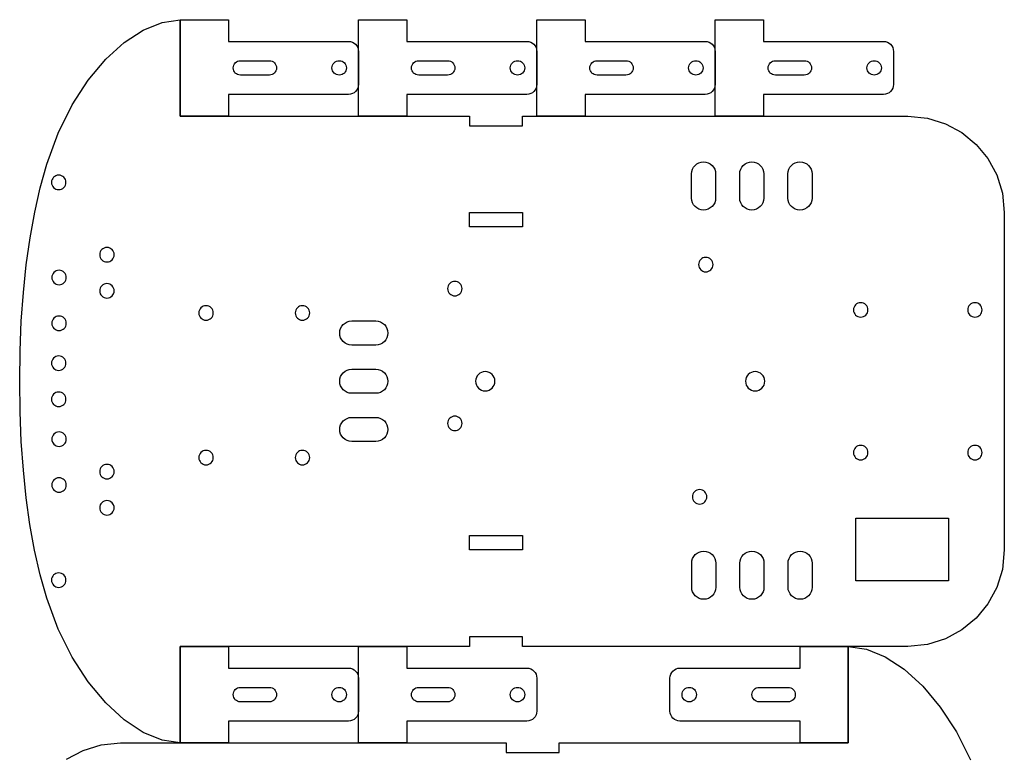
# Model space of a CAD drawing. Extents: x -103 to 103, y -136 to 144.
# Drawn here: x -103 to 102, y -9 to 144 of the extents above; entities that cross this region are included whole.
import ezdxf

# ---------------------------------------------------------------- set-up
doc = ezdxf.new("R2010")
doc.units = 0
doc.layers.add('LAYER_1', color=7, linetype='CONTINUOUS')

msp = doc.modelspace()

# ---------------------------------------------------------------- linework, layer by layer
at = {"layer": 'LAYER_1', "color": 250}
for points in [[(1.7057, 124.0636), (81.7057, 124.0636), (85.7364, 123.6573), (89.4906, 122.4919), (92.8879, 120.6479), (95.8478, 118.2057), (98.29, 115.2458), (100.134, 111.8485), (101.2994, 108.0943), (101.7057, 104.0636), (101.7057, 34.0636), (101.2994, 30.0329), (100.134, 26.2787), (98.29, 22.8814), (95.8478, 19.9215), (92.8879, 17.4793), (89.4906, 15.6353), (85.7364, 14.4699), (81.7057, 14.0636), (1.7057, 14.0636), (1.7057, 16.0636), (-9.2943, 16.0636), (-9.2943, 14.0636), (-69.2943, 14.0636), (-69.2943, -5.9363), (-73.0536, -5.3835), (-76.957, -3.7731), (-80.8901, -1.1772), (-84.7384, 2.3323), (-88.3873, 6.6831), (-91.7226, 11.8033), (-94.6298, 17.6209), (-96.9943, 24.0637), (-98.3405, 28.9174), (-99.4938, 34.0121), (-100.4584, 39.3375), (-101.2383, 44.8832), (-101.8377, 50.639), (-102.2608, 56.5946), (-102.5116, 62.7396), (-102.5943, 69.0637), (-102.5099, 75.36), (-102.2549, 81.495), (-101.8268, 87.4534), (-101.2227, 93.2201), (-100.4401, 98.7797), (-99.4762, 104.117), (-98.3285, 109.2167), (-96.9943, 114.0637), (-94.6325, 120.5436), (-91.73, 126.3785), (-88.3998, 131.501), (-84.7551, 135.8436), (-80.9091, 139.3386), (-76.9749, 141.9186), (-73.0656, 143.5162), (-69.2944, 144.0637), (-69.2943, 124.0636), (-9.2943, 124.0636), (-9.2943, 122.0636), (1.7057, 122.0636), (1.7057, 124.0636)], [(-59.2943, 128.5637), (-59.2943, 124.0636), (-69.2943, 124.0636), (-69.2943, 144.0636), (-59.2943, 144.0636), (-59.2943, 139.5637), (-34.3693, 139.5637), (-33.9525, 139.5214), (-33.5636, 139.4), (-33.2112, 139.2081), (-32.9038, 138.9542), (-32.6499, 138.6468), (-32.458, 138.2944), (-32.3366, 137.9055), (-32.2943, 137.4887), (-32.2943, 130.6387), (-32.3366, 130.2219), (-32.458, 129.833), (-32.6499, 129.4806), (-32.9038, 129.1732), (-33.2112, 128.9193), (-33.5636, 128.7274), (-33.9525, 128.606), (-34.3693, 128.5637), (-59.2943, 128.5637)], [(-22.2943, 128.5638), (-22.2943, 124.0637), (-32.2943, 124.0637), (-32.2943, 144.0637), (-22.2943, 144.0637), (-22.2943, 139.5638), (2.6307, 139.5638), (3.0475, 139.5215), (3.4364, 139.4001), (3.7888, 139.2082), (4.0962, 138.9543), (4.3501, 138.6469), (4.542, 138.2945), (4.6634, 137.9056), (4.7057, 137.4888), (4.7057, 130.6388), (4.6634, 130.222), (4.542, 129.8331), (4.3501, 129.4807), (4.0962, 129.1733), (3.7888, 128.9194), (3.4364, 128.7275), (3.0475, 128.6061), (2.6307, 128.5638), (-22.2943, 128.5638)], [(14.7057, 128.5639), (14.7057, 124.0638), (4.7057, 124.0638), (4.7057, 144.0638), (14.7057, 144.0638), (14.7057, 139.5639), (39.6307, 139.5639), (40.0475, 139.5216), (40.4364, 139.4002), (40.7888, 139.2083), (41.0962, 138.9544), (41.3501, 138.647), (41.542, 138.2946), (41.6634, 137.9057), (41.7057, 137.4889), (41.7057, 130.6389), (41.6634, 130.2221), (41.542, 129.8332), (41.3501, 129.4808), (41.0962, 129.1734), (40.7888, 128.9195), (40.4364, 128.7276), (40.0475, 128.6062), (39.6307, 128.5639), (14.7057, 128.5639)], [(51.7057, 128.564), (51.7057, 124.0639), (41.7057, 124.0639), (41.7057, 144.0639), (51.7057, 144.0639), (51.7057, 139.564), (76.6307, 139.564), (77.0475, 139.5217), (77.4364, 139.4003), (77.7888, 139.2084), (78.0962, 138.9545), (78.3501, 138.6471), (78.542, 138.2947), (78.6634, 137.9058), (78.7057, 137.489), (78.7057, 130.639), (78.6634, 130.2222), (78.542, 129.8333), (78.3501, 129.4809), (78.0962, 129.1735), (77.7888, 128.9196), (77.4364, 128.7277), (77.0475, 128.6063), (76.6307, 128.564), (51.7057, 128.564)], [(-58.2943, 134.0637), (-58.2943, 134.0637), (-58.2637, 134.365), (-58.176, 134.6461), (-58.0372, 134.9009), (-57.8537, 135.1231), (-57.6315, 135.3066), (-57.3768, 135.4453), (-57.0956, 135.5331), (-56.7943, 135.5637), (-50.7944, 135.5637), (-50.493, 135.5331), (-50.2119, 135.4453), (-49.9572, 135.3066), (-49.7349, 135.1231), (-49.5514, 134.9009), (-49.4127, 134.6461), (-49.3249, 134.365), (-49.2943, 134.0637), (-49.2943, 134.0637), (-49.3249, 133.7624), (-49.4127, 133.4813), (-49.5514, 133.2265), (-49.7349, 133.0043), (-49.9572, 132.8208), (-50.2119, 132.6821), (-50.493, 132.5943), (-50.7944, 132.5637), (-56.7943, 132.5637), (-57.0956, 132.5943), (-57.3768, 132.6821), (-57.6315, 132.8208), (-57.8537, 133.0043), (-58.0372, 133.2265), (-58.176, 133.4813), (-58.2637, 133.7624), (-58.2943, 134.0637)], [(-37.7943, 134.0637), (-37.7638, 134.366), (-37.6764, 134.6476), (-37.5381, 134.9024), (-37.355, 135.1244), (-37.133, 135.3075), (-36.8782, 135.4458), (-36.5966, 135.5332), (-36.2943, 135.5637), (-35.992, 135.5332), (-35.7104, 135.4458), (-35.4556, 135.3075), (-35.2336, 135.1244), (-35.0505, 134.9024), (-34.9122, 134.6476), (-34.8248, 134.366), (-34.7943, 134.0637), (-34.8248, 133.7614), (-34.9122, 133.4798), (-35.0505, 133.225), (-35.2336, 133.0031), (-35.4556, 132.8199), (-35.7104, 132.6816), (-35.992, 132.5942), (-36.2943, 132.5637), (-36.5966, 132.5942), (-36.8782, 132.6816), (-37.133, 132.8199), (-37.355, 133.0031), (-37.5381, 133.225), (-37.6764, 133.4798), (-37.7638, 133.7614), (-37.7943, 134.0637)], [(-21.2943, 134.0638), (-21.2943, 134.0638), (-21.2637, 134.3651), (-21.176, 134.6462), (-21.0372, 134.901), (-20.8537, 135.1232), (-20.6315, 135.3067), (-20.3768, 135.4454), (-20.0956, 135.5332), (-19.7943, 135.5638), (-13.7944, 135.5638), (-13.493, 135.5332), (-13.2119, 135.4454), (-12.9572, 135.3067), (-12.7349, 135.1232), (-12.5514, 134.901), (-12.4127, 134.6462), (-12.3249, 134.3651), (-12.2943, 134.0638), (-12.2943, 134.0638), (-12.3249, 133.7625), (-12.4127, 133.4814), (-12.5514, 133.2266), (-12.7349, 133.0044), (-12.9572, 132.8209), (-13.2119, 132.6822), (-13.493, 132.5944), (-13.7944, 132.5638), (-19.7943, 132.5638), (-20.0956, 132.5944), (-20.3768, 132.6822), (-20.6315, 132.8209), (-20.8537, 133.0044), (-21.0372, 133.2266), (-21.176, 133.4814), (-21.2637, 133.7625), (-21.2943, 134.0638)], [(-0.7943, 134.0638), (-0.7638, 134.3661), (-0.6764, 134.6477), (-0.5381, 134.9025), (-0.355, 135.1245), (-0.133, 135.3076), (0.1218, 135.4459), (0.4034, 135.5333), (0.7057, 135.5638), (1.008, 135.5333), (1.2896, 135.4459), (1.5444, 135.3076), (1.7664, 135.1245), (1.9495, 134.9025), (2.0878, 134.6477), (2.1752, 134.3661), (2.2057, 134.0638), (2.1752, 133.7615), (2.0878, 133.4799), (1.9495, 133.2251), (1.7664, 133.0032), (1.5444, 132.82), (1.2896, 132.6817), (1.008, 132.5943), (0.7057, 132.5638), (0.4034, 132.5943), (0.1218, 132.6817), (-0.133, 132.82), (-0.355, 133.0032), (-0.5381, 133.2251), (-0.6764, 133.4799), (-0.7638, 133.7615), (-0.7943, 134.0638)], [(15.7057, 134.0639), (15.7057, 134.0639), (15.7363, 134.3652), (15.824, 134.6463), (15.9628, 134.9011), (16.1463, 135.1233), (16.3685, 135.3068), (16.6232, 135.4455), (16.9044, 135.5333), (17.2057, 135.5639), (23.2056, 135.5639), (23.507, 135.5333), (23.7881, 135.4455), (24.0428, 135.3068), (24.2651, 135.1233), (24.4486, 134.9011), (24.5873, 134.6463), (24.6751, 134.3652), (24.7057, 134.0639), (24.7057, 134.0639), (24.6751, 133.7626), (24.5873, 133.4815), (24.4486, 133.2267), (24.2651, 133.0045), (24.0428, 132.821), (23.7881, 132.6823), (23.507, 132.5945), (23.2056, 132.5639), (17.2057, 132.5639), (16.9044, 132.5945), (16.6232, 132.6823), (16.3685, 132.821), (16.1463, 133.0045), (15.9628, 133.2267), (15.824, 133.4815), (15.7363, 133.7626), (15.7057, 134.0639)], [(36.2057, 134.0639), (36.2362, 134.3662), (36.3236, 134.6478), (36.4619, 134.9026), (36.645, 135.1246), (36.867, 135.3077), (37.1218, 135.446), (37.4034, 135.5334), (37.7057, 135.5639), (38.008, 135.5334), (38.2896, 135.446), (38.5444, 135.3077), (38.7664, 135.1246), (38.9495, 134.9026), (39.0878, 134.6478), (39.1752, 134.3662), (39.2057, 134.0639), (39.1752, 133.7616), (39.0878, 133.48), (38.9495, 133.2252), (38.7664, 133.0033), (38.5444, 132.8201), (38.2896, 132.6818), (38.008, 132.5944), (37.7057, 132.5639), (37.4034, 132.5944), (37.1218, 132.6818), (36.867, 132.8201), (36.645, 133.0033), (36.4619, 133.2252), (36.3236, 133.48), (36.2362, 133.7616), (36.2057, 134.0639)], [(52.7057, 134.064), (52.7057, 134.064), (52.7363, 134.3653), (52.824, 134.6464), (52.9628, 134.9012), (53.1463, 135.1234), (53.3685, 135.3069), (53.6232, 135.4456), (53.9044, 135.5334), (54.2057, 135.564), (60.2056, 135.564), (60.507, 135.5334), (60.7881, 135.4456), (61.0428, 135.3069), (61.2651, 135.1234), (61.4486, 134.9012), (61.5873, 134.6464), (61.6751, 134.3653), (61.7057, 134.064), (61.7057, 134.064), (61.6751, 133.7627), (61.5873, 133.4816), (61.4486, 133.2268), (61.2651, 133.0046), (61.0428, 132.8211), (60.7881, 132.6824), (60.507, 132.5946), (60.2056, 132.564), (54.2057, 132.564), (53.9044, 132.5946), (53.6232, 132.6824), (53.3685, 132.8211), (53.1463, 133.0046), (52.9628, 133.2268), (52.824, 133.4816), (52.7363, 133.7627), (52.7057, 134.064)], [(73.2057, 134.064), (73.2362, 134.3663), (73.3236, 134.6479), (73.4619, 134.9027), (73.645, 135.1247), (73.867, 135.3078), (74.1218, 135.4461), (74.4034, 135.5335), (74.7057, 135.564), (75.008, 135.5335), (75.2896, 135.4461), (75.5444, 135.3078), (75.7664, 135.1247), (75.9495, 134.9027), (76.0878, 134.6479), (76.1752, 134.3663), (76.2057, 134.064), (76.1752, 133.7617), (76.0878, 133.4801), (75.9495, 133.2253), (75.7664, 133.0034), (75.5444, 132.8202), (75.2896, 132.6819), (75.008, 132.5945), (74.7057, 132.564), (74.4034, 132.5945), (74.1218, 132.6819), (73.867, 132.8202), (73.645, 133.0034), (73.4619, 133.2253), (73.3236, 133.4801), (73.2362, 133.7617), (73.2057, 134.064)], [(36.8062, 107.0767), (36.8062, 112.0769), (36.8572, 112.5791), (37.0035, 113.0476), (37.2346, 113.4721), (37.5405, 113.8425), (37.9109, 114.1484), (38.3354, 114.3796), (38.8039, 114.5258), (39.3061, 114.5768), (39.3063, 114.5768), (39.8085, 114.5258), (40.277, 114.3796), (40.7015, 114.1484), (41.0719, 113.8425), (41.3778, 113.4721), (41.609, 113.0476), (41.7552, 112.5791), (41.8062, 112.0769), (41.8062, 107.0767), (41.7552, 106.5745), (41.609, 106.106), (41.3778, 105.6815), (41.0719, 105.3111), (40.7015, 105.0052), (40.277, 104.7741), (39.8085, 104.6278), (39.3063, 104.5768), (39.3061, 104.5768), (38.8039, 104.6278), (38.3354, 104.7741), (37.9109, 105.0052), (37.5405, 105.3111), (37.2346, 105.6815), (37.0035, 106.106), (36.8572, 106.5745), (36.8062, 107.0767)], [(46.8062, 107.0767), (46.8062, 112.0769), (46.8572, 112.5791), (47.0035, 113.0476), (47.2346, 113.4721), (47.5405, 113.8425), (47.9109, 114.1484), (48.3354, 114.3796), (48.8039, 114.5258), (49.3061, 114.5768), (49.3063, 114.5768), (49.8085, 114.5258), (50.277, 114.3796), (50.7015, 114.1484), (51.0719, 113.8425), (51.3778, 113.4721), (51.609, 113.0476), (51.7552, 112.5791), (51.8062, 112.0769), (51.8062, 107.0767), (51.7552, 106.5745), (51.609, 106.106), (51.3778, 105.6815), (51.0719, 105.3111), (50.7015, 105.0052), (50.277, 104.7741), (49.8085, 104.6278), (49.3063, 104.5768), (49.3061, 104.5768), (48.8039, 104.6278), (48.3354, 104.7741), (47.9109, 105.0052), (47.5405, 105.3111), (47.2346, 105.6815), (47.0035, 106.106), (46.8572, 106.5745), (46.8062, 107.0767)], [(56.8062, 107.0767), (56.8062, 112.0769), (56.8572, 112.5791), (57.0035, 113.0476), (57.2346, 113.4721), (57.5405, 113.8425), (57.9109, 114.1484), (58.3354, 114.3796), (58.8039, 114.5258), (59.3061, 114.5768), (59.3063, 114.5768), (59.8085, 114.5258), (60.277, 114.3796), (60.7015, 114.1484), (61.0719, 113.8425), (61.3778, 113.4721), (61.609, 113.0476), (61.7552, 112.5791), (61.8062, 112.0769), (61.8062, 107.0767), (61.7552, 106.5745), (61.609, 106.106), (61.3778, 105.6815), (61.0719, 105.3111), (60.7015, 105.0052), (60.277, 104.7741), (59.8085, 104.6278), (59.3063, 104.5768), (59.3061, 104.5768), (58.8039, 104.6278), (58.3354, 104.7741), (57.9109, 105.0052), (57.5405, 105.3111), (57.2346, 105.6815), (57.0035, 106.106), (56.8572, 106.5745), (56.8062, 107.0767)], [(-95.9943, 110.3137), (-95.9638, 110.0114), (-95.8764, 109.7298), (-95.7381, 109.475), (-95.555, 109.2531), (-95.333, 109.0699), (-95.0782, 108.9316), (-94.7966, 108.8442), (-94.4943, 108.8137), (-94.192, 108.8442), (-93.9104, 108.9316), (-93.6556, 109.0699), (-93.4337, 109.2531), (-93.2505, 109.475), (-93.1122, 109.7298), (-93.0248, 110.0114), (-92.9943, 110.3137), (-93.0248, 110.616), (-93.1122, 110.8976), (-93.2505, 111.1524), (-93.4337, 111.3744), (-93.6556, 111.5575), (-93.9104, 111.6958), (-94.192, 111.7832), (-94.4943, 111.8137), (-94.7966, 111.7832), (-95.0782, 111.6958), (-95.333, 111.5575), (-95.555, 111.3744), (-95.7381, 111.1524), (-95.8764, 110.8976), (-95.9638, 110.616), (-95.9943, 110.3137)], [(1.7057, 101.0635), (-9.2943, 101.0635), (-9.2943, 104.0635), (1.7057, 104.0635), (1.7057, 101.0635)], [(-85.9943, 95.3137), (-85.9638, 95.0114), (-85.8764, 94.7298), (-85.7381, 94.475), (-85.555, 94.2531), (-85.333, 94.0699), (-85.0782, 93.9316), (-84.7966, 93.8442), (-84.4943, 93.8137), (-84.192, 93.8442), (-83.9104, 93.9316), (-83.6556, 94.0699), (-83.4337, 94.2531), (-83.2505, 94.475), (-83.1122, 94.7298), (-83.0248, 95.0114), (-82.9943, 95.3137), (-83.0248, 95.616), (-83.1122, 95.8976), (-83.2505, 96.1524), (-83.4337, 96.3744), (-83.6556, 96.5575), (-83.9104, 96.6958), (-84.192, 96.7832), (-84.4943, 96.8137), (-84.7966, 96.7832), (-85.0782, 96.6958), (-85.333, 96.5575), (-85.555, 96.3744), (-85.7381, 96.1524), (-85.8764, 95.8976), (-85.9638, 95.616), (-85.9943, 95.3137)], [(38.2634, 93.2631), (38.2939, 92.9608), (38.3813, 92.6792), (38.5196, 92.4244), (38.7028, 92.2025), (38.9247, 92.0193), (39.1795, 91.881), (39.4611, 91.7936), (39.7634, 91.7631), (40.0657, 91.7936), (40.3473, 91.881), (40.6021, 92.0193), (40.8241, 92.2025), (41.0072, 92.4244), (41.1455, 92.6792), (41.2329, 92.9608), (41.2634, 93.2631), (41.2329, 93.5654), (41.1455, 93.847), (41.0072, 94.1018), (40.8241, 94.3238), (40.6021, 94.5069), (40.3473, 94.6452), (40.0657, 94.7326), (39.7634, 94.7631), (39.4611, 94.7326), (39.1795, 94.6452), (38.9247, 94.5069), (38.7028, 94.3238), (38.5196, 94.1018), (38.3813, 93.847), (38.2939, 93.5654), (38.2634, 93.2631)], [(-95.9276, 90.5846), (-95.8971, 90.2823), (-95.8097, 90.0007), (-95.6714, 89.7459), (-95.4883, 89.524), (-95.2663, 89.3408), (-95.0115, 89.2025), (-94.7299, 89.1151), (-94.4276, 89.0846), (-94.1253, 89.1151), (-93.8437, 89.2025), (-93.5889, 89.3408), (-93.367, 89.524), (-93.1838, 89.7459), (-93.0455, 90.0007), (-92.9581, 90.2823), (-92.9276, 90.5846), (-92.9581, 90.8869), (-93.0455, 91.1685), (-93.1838, 91.4233), (-93.367, 91.6453), (-93.5889, 91.8284), (-93.8437, 91.9667), (-94.1253, 92.0541), (-94.4276, 92.0846), (-94.7299, 92.0541), (-95.0115, 91.9667), (-95.2663, 91.8284), (-95.4883, 91.6453), (-95.6714, 91.4233), (-95.8097, 91.1685), (-95.8971, 90.8869), (-95.9276, 90.5846)], [(-85.9943, 87.8137), (-85.9638, 87.5114), (-85.8764, 87.2298), (-85.7381, 86.975), (-85.555, 86.7531), (-85.333, 86.5699), (-85.0782, 86.4316), (-84.7966, 86.3442), (-84.4943, 86.3137), (-84.192, 86.3442), (-83.9104, 86.4316), (-83.6556, 86.5699), (-83.4337, 86.7531), (-83.2505, 86.975), (-83.1122, 87.2298), (-83.0248, 87.5114), (-82.9943, 87.8137), (-83.0248, 88.116), (-83.1122, 88.3976), (-83.2505, 88.6524), (-83.4337, 88.8744), (-83.6556, 89.0575), (-83.9104, 89.1958), (-84.192, 89.2832), (-84.4943, 89.3137), (-84.7966, 89.2832), (-85.0782, 89.1958), (-85.333, 89.0575), (-85.555, 88.8744), (-85.7381, 88.6524), (-85.8764, 88.3976), (-85.9638, 88.116), (-85.9943, 87.8137)], [(-13.8066, 88.2706), (-13.7761, 87.9683), (-13.6887, 87.6867), (-13.5504, 87.4319), (-13.3673, 87.21), (-13.1453, 87.0268), (-12.8905, 86.8885), (-12.6089, 86.8011), (-12.3066, 86.7706), (-12.0043, 86.8011), (-11.7227, 86.8885), (-11.4679, 87.0268), (-11.246, 87.21), (-11.0628, 87.4319), (-10.9245, 87.6867), (-10.8371, 87.9683), (-10.8066, 88.2706), (-10.8371, 88.5729), (-10.9245, 88.8545), (-11.0628, 89.1093), (-11.246, 89.3313), (-11.4679, 89.5144), (-11.7227, 89.6527), (-12.0043, 89.7401), (-12.3066, 89.7706), (-12.6089, 89.7401), (-12.8905, 89.6527), (-13.1453, 89.5144), (-13.3673, 89.3313), (-13.5504, 89.1093), (-13.6887, 88.8545), (-13.7761, 88.5729), (-13.8066, 88.2706)], [(-65.4247, 83.2283), (-65.3942, 82.926), (-65.3068, 82.6444), (-65.1685, 82.3896), (-64.9854, 82.1677), (-64.7634, 81.9845), (-64.5086, 81.8462), (-64.227, 81.7588), (-63.9247, 81.7283), (-63.6224, 81.7588), (-63.3408, 81.8462), (-63.086, 81.9845), (-62.8641, 82.1677), (-62.6809, 82.3896), (-62.5426, 82.6444), (-62.4552, 82.926), (-62.4247, 83.2283), (-62.4552, 83.5306), (-62.5426, 83.8122), (-62.6809, 84.067), (-62.8641, 84.289), (-63.086, 84.4721), (-63.3408, 84.6104), (-63.6224, 84.6978), (-63.9247, 84.7283), (-64.227, 84.6978), (-64.5086, 84.6104), (-64.7634, 84.4721), (-64.9854, 84.289), (-65.1685, 84.067), (-65.3068, 83.8122), (-65.3942, 83.5306), (-65.4247, 83.2283)], [(-45.4247, 83.2283), (-45.3942, 82.926), (-45.3068, 82.6444), (-45.1685, 82.3896), (-44.9854, 82.1677), (-44.7634, 81.9845), (-44.5086, 81.8462), (-44.227, 81.7588), (-43.9247, 81.7283), (-43.6224, 81.7588), (-43.3408, 81.8462), (-43.086, 81.9845), (-42.8641, 82.1677), (-42.6809, 82.3896), (-42.5426, 82.6444), (-42.4552, 82.926), (-42.4247, 83.2283), (-42.4552, 83.5306), (-42.5426, 83.8122), (-42.6809, 84.067), (-42.8641, 84.289), (-43.086, 84.4721), (-43.3408, 84.6104), (-43.6224, 84.6978), (-43.9247, 84.7283), (-44.227, 84.6978), (-44.5086, 84.6104), (-44.7634, 84.4721), (-44.9854, 84.289), (-45.1685, 84.067), (-45.3068, 83.8122), (-45.3942, 83.5306), (-45.4247, 83.2283)], [(70.4057, 83.8636), (70.4362, 83.5613), (70.5236, 83.2797), (70.6619, 83.0249), (70.8451, 82.803), (71.067, 82.6198), (71.3218, 82.4815), (71.6034, 82.3941), (71.9057, 82.3636), (72.208, 82.3941), (72.4896, 82.4815), (72.7444, 82.6198), (72.9664, 82.803), (73.1495, 83.0249), (73.2878, 83.2797), (73.3752, 83.5613), (73.4057, 83.8636), (73.3752, 84.1659), (73.2878, 84.4475), (73.1495, 84.7023), (72.9664, 84.9243), (72.7444, 85.1074), (72.4896, 85.2457), (72.208, 85.3331), (71.9057, 85.3636), (71.6034, 85.3331), (71.3218, 85.2457), (71.067, 85.1074), (70.8451, 84.9243), (70.6619, 84.7023), (70.5236, 84.4475), (70.4362, 84.1659), (70.4057, 83.8636)], [(94.1057, 83.8636), (94.1362, 83.5613), (94.2236, 83.2797), (94.3619, 83.0249), (94.5451, 82.803), (94.767, 82.6198), (95.0218, 82.4815), (95.3034, 82.3941), (95.6057, 82.3636), (95.908, 82.3941), (96.1896, 82.4815), (96.4444, 82.6198), (96.6664, 82.803), (96.8495, 83.0249), (96.9878, 83.2797), (97.0752, 83.5613), (97.1057, 83.8636), (97.0752, 84.1659), (96.9878, 84.4475), (96.8495, 84.7023), (96.6664, 84.9243), (96.4444, 85.1074), (96.1896, 85.2457), (95.908, 85.3331), (95.6057, 85.3636), (95.3034, 85.3331), (95.0218, 85.2457), (94.767, 85.1074), (94.5451, 84.9243), (94.3619, 84.7023), (94.2236, 84.4475), (94.1362, 84.1659), (94.1057, 83.8636)], [(-95.9276, 81.0846), (-95.8971, 80.7823), (-95.8097, 80.5007), (-95.6714, 80.2459), (-95.4883, 80.024), (-95.2663, 79.8408), (-95.0115, 79.7025), (-94.7299, 79.6151), (-94.4276, 79.5846), (-94.1253, 79.6151), (-93.8437, 79.7025), (-93.5889, 79.8408), (-93.367, 80.024), (-93.1838, 80.2459), (-93.0455, 80.5007), (-92.9581, 80.7823), (-92.9276, 81.0846), (-92.9581, 81.3869), (-93.0455, 81.6685), (-93.1838, 81.9233), (-93.367, 82.1453), (-93.5889, 82.3284), (-93.8437, 82.4667), (-94.1253, 82.5541), (-94.4276, 82.5846), (-94.7299, 82.5541), (-95.0115, 82.4667), (-95.2663, 82.3284), (-95.4883, 82.1453), (-95.6714, 81.9233), (-95.8097, 81.6685), (-95.8971, 81.3869), (-95.9276, 81.0846)], [(-28.694, 76.5641), (-33.6942, 76.5641), (-34.1964, 76.6151), (-34.6649, 76.7614), (-35.0894, 76.9925), (-35.4598, 77.2984), (-35.7657, 77.6688), (-35.9969, 78.0933), (-36.1431, 78.5618), (-36.1941, 79.064), (-36.1941, 79.0642), (-36.1431, 79.5664), (-35.9969, 80.0349), (-35.7657, 80.4594), (-35.4598, 80.8298), (-35.0894, 81.1357), (-34.6649, 81.3669), (-34.1964, 81.5131), (-33.6942, 81.5641), (-28.694, 81.5641), (-28.1918, 81.5131), (-27.7233, 81.3669), (-27.2988, 81.1357), (-26.9284, 80.8298), (-26.6225, 80.4594), (-26.3914, 80.0349), (-26.2451, 79.5664), (-26.1941, 79.0642), (-26.1941, 79.064), (-26.2451, 78.5618), (-26.3914, 78.0933), (-26.6225, 77.6688), (-26.9284, 77.2984), (-27.2988, 76.9925), (-27.7233, 76.7614), (-28.1918, 76.6151), (-28.694, 76.5641)], [(-95.9943, 72.8137), (-95.9638, 72.5114), (-95.8764, 72.2298), (-95.7381, 71.975), (-95.555, 71.7531), (-95.333, 71.5699), (-95.0782, 71.4316), (-94.7966, 71.3442), (-94.4943, 71.3137), (-94.192, 71.3442), (-93.9104, 71.4316), (-93.6556, 71.5699), (-93.4337, 71.7531), (-93.2505, 71.975), (-93.1122, 72.2298), (-93.0248, 72.5114), (-92.9943, 72.8137), (-93.0248, 73.116), (-93.1122, 73.3976), (-93.2505, 73.6524), (-93.4337, 73.8744), (-93.6556, 74.0575), (-93.9104, 74.1958), (-94.192, 74.2832), (-94.4943, 74.3137), (-94.7966, 74.2832), (-95.0782, 74.1958), (-95.333, 74.0575), (-95.555, 73.8744), (-95.7381, 73.6524), (-95.8764, 73.3976), (-95.9638, 73.116), (-95.9943, 72.8137)], [(-28.694, 66.5641), (-33.6942, 66.5641), (-34.1964, 66.6151), (-34.6649, 66.7614), (-35.0894, 66.9925), (-35.4598, 67.2984), (-35.7657, 67.6688), (-35.9969, 68.0933), (-36.1431, 68.5618), (-36.1941, 69.064), (-36.1941, 69.0642), (-36.1431, 69.5664), (-35.9969, 70.0349), (-35.7657, 70.4594), (-35.4598, 70.8298), (-35.0894, 71.1357), (-34.6649, 71.3669), (-34.1964, 71.5131), (-33.6942, 71.5641), (-28.694, 71.5641), (-28.1918, 71.5131), (-27.7233, 71.3669), (-27.2988, 71.1357), (-26.9284, 70.8298), (-26.6225, 70.4594), (-26.3914, 70.0349), (-26.2451, 69.5664), (-26.1941, 69.0642), (-26.1941, 69.064), (-26.2451, 68.5618), (-26.3914, 68.0933), (-26.6225, 67.6688), (-26.9284, 67.2984), (-27.2988, 66.9925), (-27.7233, 66.7614), (-28.1918, 66.6151), (-28.694, 66.5641)], [(-7.9941, 69.0641), (-7.9535, 68.6611), (-7.8369, 68.2856), (-7.6525, 67.9459), (-7.4083, 67.6499), (-7.1123, 67.4057), (-6.7726, 67.2213), (-6.3971, 67.1047), (-5.9941, 67.0641), (-5.5911, 67.1047), (-5.2156, 67.2213), (-4.8759, 67.4057), (-4.5799, 67.6499), (-4.3357, 67.9459), (-4.1513, 68.2856), (-4.0347, 68.6611), (-3.9941, 69.0641), (-4.0347, 69.4671), (-4.1513, 69.8426), (-4.3357, 70.1823), (-4.5799, 70.4783), (-4.8759, 70.7225), (-5.2156, 70.9069), (-5.5911, 71.0235), (-5.9941, 71.0641), (-6.3971, 71.0235), (-6.7726, 70.9069), (-7.1123, 70.7225), (-7.4083, 70.4783), (-7.6525, 70.1823), (-7.8369, 69.8426), (-7.9535, 69.4671), (-7.9941, 69.0641)], [(48.0059, 69.0641), (48.0465, 68.6611), (48.1631, 68.2856), (48.3475, 67.9459), (48.5917, 67.6499), (48.8877, 67.4057), (49.2274, 67.2213), (49.6029, 67.1047), (50.0059, 67.0641), (50.4089, 67.1047), (50.7844, 67.2213), (51.1241, 67.4057), (51.4201, 67.6499), (51.6643, 67.9459), (51.8487, 68.2856), (51.9653, 68.6611), (52.0059, 69.0641), (51.9653, 69.4671), (51.8487, 69.8426), (51.6643, 70.1823), (51.4201, 70.4783), (51.1241, 70.7225), (50.7844, 70.9069), (50.4089, 71.0235), (50.0059, 71.0641), (49.6029, 71.0235), (49.2274, 70.9069), (48.8877, 70.7225), (48.5917, 70.4783), (48.3475, 70.1823), (48.1631, 69.8426), (48.0465, 69.4671), (48.0059, 69.0641)], [(-95.9943, 65.3137), (-95.9638, 65.0114), (-95.8764, 64.7298), (-95.7381, 64.475), (-95.555, 64.2531), (-95.333, 64.0699), (-95.0782, 63.9316), (-94.7966, 63.8442), (-94.4943, 63.8137), (-94.192, 63.8442), (-93.9104, 63.9316), (-93.6556, 64.0699), (-93.4337, 64.2531), (-93.2505, 64.475), (-93.1122, 64.7298), (-93.0248, 65.0114), (-92.9943, 65.3137), (-93.0248, 65.616), (-93.1122, 65.8976), (-93.2505, 66.1524), (-93.4337, 66.3744), (-93.6556, 66.5575), (-93.9104, 66.6958), (-94.192, 66.7832), (-94.4943, 66.8137), (-94.7966, 66.7832), (-95.0782, 66.6958), (-95.333, 66.5575), (-95.555, 66.3744), (-95.7381, 66.1524), (-95.8764, 65.8976), (-95.9638, 65.616), (-95.9943, 65.3137)], [(-28.694, 56.5641), (-33.6942, 56.5641), (-34.1964, 56.6151), (-34.6649, 56.7614), (-35.0894, 56.9925), (-35.4598, 57.2984), (-35.7657, 57.6688), (-35.9969, 58.0933), (-36.1431, 58.5618), (-36.1941, 59.064), (-36.1941, 59.0642), (-36.1431, 59.5664), (-35.9969, 60.0349), (-35.7657, 60.4594), (-35.4598, 60.8298), (-35.0894, 61.1357), (-34.6649, 61.3669), (-34.1964, 61.5131), (-33.6942, 61.5641), (-28.694, 61.5641), (-28.1918, 61.5131), (-27.7233, 61.3669), (-27.2988, 61.1357), (-26.9284, 60.8298), (-26.6225, 60.4594), (-26.3914, 60.0349), (-26.2451, 59.5664), (-26.1941, 59.0642), (-26.1941, 59.064), (-26.2451, 58.5618), (-26.3914, 58.0933), (-26.6225, 57.6688), (-26.9284, 57.2984), (-27.2988, 56.9925), (-27.7233, 56.7614), (-28.1918, 56.6151), (-28.694, 56.5641)], [(-13.8066, 60.3306), (-13.7761, 60.0283), (-13.6887, 59.7467), (-13.5504, 59.4919), (-13.3673, 59.27), (-13.1453, 59.0868), (-12.8905, 58.9485), (-12.6089, 58.8611), (-12.3066, 58.8306), (-12.0043, 58.8611), (-11.7227, 58.9485), (-11.4679, 59.0868), (-11.246, 59.27), (-11.0628, 59.4919), (-10.9245, 59.7467), (-10.8371, 60.0283), (-10.8066, 60.3306), (-10.8371, 60.6329), (-10.9245, 60.9145), (-11.0628, 61.1693), (-11.246, 61.3913), (-11.4679, 61.5744), (-11.7227, 61.7127), (-12.0043, 61.8001), (-12.3066, 61.8306), (-12.6089, 61.8001), (-12.8905, 61.7127), (-13.1453, 61.5744), (-13.3673, 61.3913), (-13.5504, 61.1693), (-13.6887, 60.9145), (-13.7761, 60.6329), (-13.8066, 60.3306)], [(-95.9276, 57.0428), (-95.8971, 56.7405), (-95.8097, 56.4589), (-95.6714, 56.2041), (-95.4883, 55.9822), (-95.2663, 55.799), (-95.0115, 55.6607), (-94.7299, 55.5733), (-94.4276, 55.5428), (-94.1253, 55.5733), (-93.8437, 55.6607), (-93.5889, 55.799), (-93.367, 55.9822), (-93.1838, 56.2041), (-93.0455, 56.4589), (-92.9581, 56.7405), (-92.9276, 57.0428), (-92.9581, 57.3451), (-93.0455, 57.6267), (-93.1838, 57.8815), (-93.367, 58.1035), (-93.5889, 58.2866), (-93.8437, 58.4249), (-94.1253, 58.5123), (-94.4276, 58.5428), (-94.7299, 58.5123), (-95.0115, 58.4249), (-95.2663, 58.2866), (-95.4883, 58.1035), (-95.6714, 57.8815), (-95.8097, 57.6267), (-95.8971, 57.3451), (-95.9276, 57.0428)], [(70.4057, 54.2636), (70.4362, 53.9613), (70.5236, 53.6797), (70.6619, 53.4249), (70.8451, 53.203), (71.067, 53.0198), (71.3218, 52.8815), (71.6034, 52.7941), (71.9057, 52.7636), (72.208, 52.7941), (72.4896, 52.8815), (72.7444, 53.0198), (72.9664, 53.203), (73.1495, 53.4249), (73.2878, 53.6797), (73.3752, 53.9613), (73.4057, 54.2636), (73.3752, 54.5659), (73.2878, 54.8475), (73.1495, 55.1023), (72.9664, 55.3243), (72.7444, 55.5074), (72.4896, 55.6457), (72.208, 55.7331), (71.9057, 55.7636), (71.6034, 55.7331), (71.3218, 55.6457), (71.067, 55.5074), (70.8451, 55.3243), (70.6619, 55.1023), (70.5236, 54.8475), (70.4362, 54.5659), (70.4057, 54.2636)], [(94.1057, 54.2636), (94.1362, 53.9613), (94.2236, 53.6797), (94.3619, 53.4249), (94.5451, 53.203), (94.767, 53.0198), (95.0218, 52.8815), (95.3034, 52.7941), (95.6057, 52.7636), (95.908, 52.7941), (96.1896, 52.8815), (96.4444, 53.0198), (96.6664, 53.203), (96.8495, 53.4249), (96.9878, 53.6797), (97.0752, 53.9613), (97.1057, 54.2636), (97.0752, 54.5659), (96.9878, 54.8475), (96.8495, 55.1023), (96.6664, 55.3243), (96.4444, 55.5074), (96.1896, 55.6457), (95.908, 55.7331), (95.6057, 55.7636), (95.3034, 55.7331), (95.0218, 55.6457), (94.767, 55.5074), (94.5451, 55.3243), (94.3619, 55.1023), (94.2236, 54.8475), (94.1362, 54.5659), (94.1057, 54.2636)], [(-65.4247, 53.2283), (-65.3942, 52.926), (-65.3068, 52.6444), (-65.1685, 52.3896), (-64.9854, 52.1677), (-64.7634, 51.9845), (-64.5086, 51.8462), (-64.227, 51.7588), (-63.9247, 51.7283), (-63.6224, 51.7588), (-63.3408, 51.8462), (-63.086, 51.9845), (-62.8641, 52.1677), (-62.6809, 52.3896), (-62.5426, 52.6444), (-62.4552, 52.926), (-62.4247, 53.2283), (-62.4552, 53.5306), (-62.5426, 53.8122), (-62.6809, 54.067), (-62.8641, 54.289), (-63.086, 54.4721), (-63.3408, 54.6104), (-63.6224, 54.6978), (-63.9247, 54.7283), (-64.227, 54.6978), (-64.5086, 54.6104), (-64.7634, 54.4721), (-64.9854, 54.289), (-65.1685, 54.067), (-65.3068, 53.8122), (-65.3942, 53.5306), (-65.4247, 53.2283)], [(-45.4247, 53.2283), (-45.3942, 52.926), (-45.3068, 52.6444), (-45.1685, 52.3896), (-44.9854, 52.1677), (-44.7634, 51.9845), (-44.5086, 51.8462), (-44.227, 51.7588), (-43.9247, 51.7283), (-43.6224, 51.7588), (-43.3408, 51.8462), (-43.086, 51.9845), (-42.8641, 52.1677), (-42.6809, 52.3896), (-42.5426, 52.6444), (-42.4552, 52.926), (-42.4247, 53.2283), (-42.4552, 53.5306), (-42.5426, 53.8122), (-42.6809, 54.067), (-42.8641, 54.289), (-43.086, 54.4721), (-43.3408, 54.6104), (-43.6224, 54.6978), (-43.9247, 54.7283), (-44.227, 54.6978), (-44.5086, 54.6104), (-44.7634, 54.4721), (-44.9854, 54.289), (-45.1685, 54.067), (-45.3068, 53.8122), (-45.3942, 53.5306), (-45.4247, 53.2283)], [(-85.9943, 50.3137), (-85.9638, 50.0114), (-85.8764, 49.7298), (-85.7381, 49.475), (-85.555, 49.2531), (-85.333, 49.0699), (-85.0782, 48.9316), (-84.7966, 48.8442), (-84.4943, 48.8137), (-84.192, 48.8442), (-83.9104, 48.9316), (-83.6556, 49.0699), (-83.4337, 49.2531), (-83.2505, 49.475), (-83.1122, 49.7298), (-83.0248, 50.0114), (-82.9943, 50.3137), (-83.0248, 50.616), (-83.1122, 50.8976), (-83.2505, 51.1524), (-83.4337, 51.3744), (-83.6556, 51.5575), (-83.9104, 51.6958), (-84.192, 51.7832), (-84.4943, 51.8137), (-84.7966, 51.7832), (-85.0782, 51.6958), (-85.333, 51.5575), (-85.555, 51.3744), (-85.7381, 51.1524), (-85.8764, 50.8976), (-85.9638, 50.616), (-85.9943, 50.3137)], [(-95.9276, 47.5428), (-95.8971, 47.2405), (-95.8097, 46.9589), (-95.6714, 46.7041), (-95.4883, 46.4822), (-95.2663, 46.299), (-95.0115, 46.1607), (-94.7299, 46.0733), (-94.4276, 46.0428), (-94.1253, 46.0733), (-93.8437, 46.1607), (-93.5889, 46.299), (-93.367, 46.4822), (-93.1838, 46.7041), (-93.0455, 46.9589), (-92.9581, 47.2405), (-92.9276, 47.5428), (-92.9581, 47.8451), (-93.0455, 48.1267), (-93.1838, 48.3815), (-93.367, 48.6035), (-93.5889, 48.7866), (-93.8437, 48.9249), (-94.1253, 49.0123), (-94.4276, 49.0428), (-94.7299, 49.0123), (-95.0115, 48.9249), (-95.2663, 48.7866), (-95.4883, 48.6035), (-95.6714, 48.3815), (-95.8097, 48.1267), (-95.8971, 47.8451), (-95.9276, 47.5428)], [(36.9934, 45.0906), (37.0239, 44.7883), (37.1113, 44.5067), (37.2496, 44.2519), (37.4328, 44.03), (37.6547, 43.8468), (37.9095, 43.7085), (38.1911, 43.6211), (38.4934, 43.5906), (38.7957, 43.6211), (39.0773, 43.7085), (39.3321, 43.8468), (39.5541, 44.03), (39.7372, 44.2519), (39.8755, 44.5067), (39.9629, 44.7883), (39.9934, 45.0906), (39.9629, 45.3929), (39.8755, 45.6745), (39.7372, 45.9293), (39.5541, 46.1513), (39.3321, 46.3344), (39.0773, 46.4727), (38.7957, 46.5601), (38.4934, 46.5906), (38.1911, 46.5601), (37.9095, 46.4727), (37.6547, 46.3344), (37.4328, 46.1513), (37.2496, 45.9293), (37.1113, 45.6745), (37.0239, 45.3929), (36.9934, 45.0906)], [(-85.9943, 42.8137), (-85.9638, 42.5114), (-85.8764, 42.2298), (-85.7381, 41.975), (-85.555, 41.7531), (-85.333, 41.5699), (-85.0782, 41.4316), (-84.7966, 41.3442), (-84.4943, 41.3137), (-84.192, 41.3442), (-83.9104, 41.4316), (-83.6556, 41.5699), (-83.4337, 41.7531), (-83.2505, 41.975), (-83.1122, 42.2298), (-83.0248, 42.5114), (-82.9943, 42.8137), (-83.0248, 43.116), (-83.1122, 43.3976), (-83.2505, 43.6524), (-83.4337, 43.8744), (-83.6556, 44.0575), (-83.9104, 44.1958), (-84.192, 44.2832), (-84.4943, 44.3137), (-84.7966, 44.2832), (-85.0782, 44.1958), (-85.333, 44.0575), (-85.555, 43.8744), (-85.7381, 43.6524), (-85.8764, 43.3976), (-85.9638, 43.116), (-85.9943, 42.8137)], [(90.1127, 27.6708), (70.9127, 27.6708), (70.9127, 40.6708), (90.1127, 40.6708), (90.1127, 27.6708)], [(1.7057, 34.0636), (-9.2943, 34.0636), (-9.2943, 37.0636), (1.7057, 37.0636), (1.7057, 34.0636)], [(36.8389, 26.3296), (36.8389, 31.3298), (36.8899, 31.832), (37.0362, 32.3005), (37.2673, 32.725), (37.5732, 33.0954), (37.9436, 33.4013), (38.3681, 33.6325), (38.8366, 33.7787), (39.3388, 33.8297), (39.339, 33.8297), (39.8412, 33.7787), (40.3097, 33.6325), (40.7342, 33.4013), (41.1046, 33.0954), (41.4105, 32.725), (41.6417, 32.3005), (41.7879, 31.832), (41.8389, 31.3298), (41.8389, 26.3296), (41.7879, 25.8274), (41.6417, 25.3589), (41.4105, 24.9344), (41.1046, 24.564), (40.7342, 24.2581), (40.3097, 24.027), (39.8412, 23.8807), (39.339, 23.8297), (39.3388, 23.8297), (38.8366, 23.8807), (38.3681, 24.027), (37.9436, 24.2581), (37.5732, 24.564), (37.2673, 24.9344), (37.0362, 25.3589), (36.8899, 25.8274), (36.8389, 26.3296)], [(46.8389, 26.3296), (46.8389, 31.3298), (46.8899, 31.832), (47.0362, 32.3005), (47.2673, 32.725), (47.5732, 33.0954), (47.9436, 33.4013), (48.3681, 33.6325), (48.8366, 33.7787), (49.3388, 33.8297), (49.339, 33.8297), (49.8412, 33.7787), (50.3097, 33.6325), (50.7342, 33.4013), (51.1046, 33.0954), (51.4105, 32.725), (51.6417, 32.3005), (51.7879, 31.832), (51.8389, 31.3298), (51.8389, 26.3296), (51.7879, 25.8274), (51.6417, 25.3589), (51.4105, 24.9344), (51.1046, 24.564), (50.7342, 24.2581), (50.3097, 24.027), (49.8412, 23.8807), (49.339, 23.8297), (49.3388, 23.8297), (48.8366, 23.8807), (48.3681, 24.027), (47.9436, 24.2581), (47.5732, 24.564), (47.2673, 24.9344), (47.0362, 25.3589), (46.8899, 25.8274), (46.8389, 26.3296)], [(56.8389, 26.3296), (56.8389, 31.3298), (56.8899, 31.832), (57.0362, 32.3005), (57.2673, 32.725), (57.5732, 33.0954), (57.9436, 33.4013), (58.3681, 33.6325), (58.8366, 33.7787), (59.3388, 33.8297), (59.339, 33.8297), (59.8412, 33.7787), (60.3097, 33.6325), (60.7342, 33.4013), (61.1046, 33.0954), (61.4105, 32.725), (61.6417, 32.3005), (61.7879, 31.832), (61.8389, 31.3298), (61.8389, 26.3296), (61.7879, 25.8274), (61.6417, 25.3589), (61.4105, 24.9344), (61.1046, 24.564), (60.7342, 24.2581), (60.3097, 24.027), (59.8412, 23.8807), (59.339, 23.8297), (59.3388, 23.8297), (58.8366, 23.8807), (58.3681, 24.027), (57.9436, 24.2581), (57.5732, 24.564), (57.2673, 24.9344), (57.0362, 25.3589), (56.8899, 25.8274), (56.8389, 26.3296)], [(-95.9943, 27.8137), (-95.9638, 27.5114), (-95.8764, 27.2298), (-95.7381, 26.975), (-95.555, 26.7531), (-95.333, 26.5699), (-95.0782, 26.4316), (-94.7966, 26.3442), (-94.4943, 26.3137), (-94.192, 26.3442), (-93.9104, 26.4316), (-93.6556, 26.5699), (-93.4337, 26.7531), (-93.2505, 26.975), (-93.1122, 27.2298), (-93.0248, 27.5114), (-92.9943, 27.8137), (-93.0248, 28.116), (-93.1122, 28.3976), (-93.2505, 28.6524), (-93.4337, 28.8744), (-93.6556, 29.0575), (-93.9104, 29.1958), (-94.192, 29.2832), (-94.4943, 29.3137), (-94.7966, 29.2832), (-95.0782, 29.1958), (-95.333, 29.0575), (-95.555, 28.8744), (-95.7381, 28.6524), (-95.8764, 28.3976), (-95.9638, 28.116), (-95.9943, 27.8137)], [(-59.2943, -1.4363), (-59.2943, -5.9364), (-69.2943, -5.9364), (-69.2943, 14.0636), (-59.2943, 14.0636), (-59.2943, 9.5637), (-34.3693, 9.5637), (-33.9525, 9.5214), (-33.5636, 9.4), (-33.2112, 9.2081), (-32.9038, 8.9542), (-32.6499, 8.6468), (-32.458, 8.2944), (-32.3366, 7.9055), (-32.2943, 7.4887), (-32.2943, 0.6387), (-32.3366, 0.2219), (-32.458, -0.167), (-32.6499, -0.5194), (-32.9038, -0.8268), (-33.2112, -1.0807), (-33.5636, -1.2726), (-33.9525, -1.394), (-34.3693, -1.4363), (-59.2943, -1.4363)], [(-22.2943, -1.4362), (-22.2943, -5.9363), (-32.2943, -5.9363), (-32.2943, 14.0637), (-22.2943, 14.0637), (-22.2943, 9.5638), (2.6307, 9.5638), (3.0475, 9.5215), (3.4364, 9.4001), (3.7888, 9.2082), (4.0962, 8.9543), (4.3501, 8.6469), (4.542, 8.2945), (4.6634, 7.9056), (4.7057, 7.4888), (4.7057, 0.6388), (4.6634, 0.222), (4.542, -0.1669), (4.3501, -0.5193), (4.0962, -0.8267), (3.7888, -1.0806), (3.4364, -1.2725), (3.0475, -1.3939), (2.6307, -1.4362), (-22.2943, -1.4362)], [(59.3326, 9.5636), (59.3326, 14.0637), (69.3326, 14.0637), (69.3326, -5.9363), (59.3326, -5.9363), (59.3326, -1.4364), (34.4076, -1.4364), (33.9908, -1.3941), (33.6019, -1.2727), (33.2495, -1.0808), (32.9421, -0.8269), (32.6882, -0.5195), (32.4963, -0.1671), (32.3749, 0.2218), (32.3326, 0.6386), (32.3326, 7.4886), (32.3749, 7.9054), (32.4963, 8.2943), (32.6882, 8.6467), (32.9421, 8.9541), (33.2495, 9.208), (33.6019, 9.3999), (33.9908, 9.5213), (34.4076, 9.5636), (59.3326, 9.5636)], [(-58.2943, 4.0637), (-58.2943, 4.0637), (-58.2637, 4.365), (-58.176, 4.6461), (-58.0372, 4.9009), (-57.8537, 5.1231), (-57.6315, 5.3066), (-57.3768, 5.4453), (-57.0956, 5.5331), (-56.7943, 5.5637), (-50.7944, 5.5637), (-50.493, 5.5331), (-50.2119, 5.4453), (-49.9572, 5.3066), (-49.7349, 5.1231), (-49.5514, 4.9009), (-49.4127, 4.6461), (-49.3249, 4.365), (-49.2943, 4.0637), (-49.2943, 4.0637), (-49.3249, 3.7624), (-49.4127, 3.4813), (-49.5514, 3.2265), (-49.7349, 3.0043), (-49.9572, 2.8208), (-50.2119, 2.6821), (-50.493, 2.5943), (-50.7944, 2.5637), (-56.7943, 2.5637), (-57.0956, 2.5943), (-57.3768, 2.6821), (-57.6315, 2.8208), (-57.8537, 3.0043), (-58.0372, 3.2265), (-58.176, 3.4813), (-58.2637, 3.7624), (-58.2943, 4.0637)], [(-37.7943, 4.0637), (-37.7638, 4.366), (-37.6764, 4.6476), (-37.5381, 4.9024), (-37.355, 5.1244), (-37.133, 5.3075), (-36.8782, 5.4458), (-36.5966, 5.5332), (-36.2943, 5.5637), (-35.992, 5.5332), (-35.7104, 5.4458), (-35.4556, 5.3075), (-35.2336, 5.1244), (-35.0505, 4.9024), (-34.9122, 4.6476), (-34.8248, 4.366), (-34.7943, 4.0637), (-34.8248, 3.7614), (-34.9122, 3.4798), (-35.0505, 3.225), (-35.2336, 3.0031), (-35.4556, 2.8199), (-35.7104, 2.6816), (-35.992, 2.5942), (-36.2943, 2.5637), (-36.5966, 2.5942), (-36.8782, 2.6816), (-37.133, 2.8199), (-37.355, 3.0031), (-37.5381, 3.225), (-37.6764, 3.4798), (-37.7638, 3.7614), (-37.7943, 4.0637)], [(-21.2943, 4.0638), (-21.2943, 4.0638), (-21.2637, 4.3651), (-21.176, 4.6462), (-21.0372, 4.901), (-20.8537, 5.1232), (-20.6315, 5.3067), (-20.3768, 5.4454), (-20.0956, 5.5332), (-19.7943, 5.5638), (-13.7944, 5.5638), (-13.493, 5.5332), (-13.2119, 5.4454), (-12.9572, 5.3067), (-12.7349, 5.1232), (-12.5514, 4.901), (-12.4127, 4.6462), (-12.3249, 4.3651), (-12.2943, 4.0638), (-12.2943, 4.0638), (-12.3249, 3.7625), (-12.4127, 3.4814), (-12.5514, 3.2266), (-12.7349, 3.0044), (-12.9572, 2.8209), (-13.2119, 2.6822), (-13.493, 2.5944), (-13.7944, 2.5638), (-19.7943, 2.5638), (-20.0956, 2.5944), (-20.3768, 2.6822), (-20.6315, 2.8209), (-20.8537, 3.0044), (-21.0372, 3.2266), (-21.176, 3.4814), (-21.2637, 3.7625), (-21.2943, 4.0638)], [(-0.7943, 4.0638), (-0.7638, 4.3661), (-0.6764, 4.6477), (-0.5381, 4.9025), (-0.355, 5.1245), (-0.133, 5.3076), (0.1218, 5.4459), (0.4034, 5.5333), (0.7057, 5.5638), (1.008, 5.5333), (1.2896, 5.4459), (1.5444, 5.3076), (1.7664, 5.1245), (1.9495, 4.9025), (2.0878, 4.6477), (2.1752, 4.3661), (2.2057, 4.0638), (2.1752, 3.7615), (2.0878, 3.4799), (1.9495, 3.2251), (1.7664, 3.0032), (1.5444, 2.82), (1.2896, 2.6817), (1.008, 2.5943), (0.7057, 2.5638), (0.4034, 2.5943), (0.1218, 2.6817), (-0.133, 2.82), (-0.355, 3.0032), (-0.5381, 3.2251), (-0.6764, 3.4799), (-0.7638, 3.7615), (-0.7943, 4.0638)], [(37.8326, 4.0636), (37.8021, 3.7613), (37.7147, 3.4797), (37.5764, 3.2249), (37.3933, 3.003), (37.1713, 2.8198), (36.9165, 2.6815), (36.6349, 2.5941), (36.3326, 2.5636), (36.0303, 2.5941), (35.7487, 2.6815), (35.4939, 2.8198), (35.2719, 3.003), (35.0888, 3.2249), (34.9505, 3.4797), (34.8631, 3.7613), (34.8326, 4.0636), (34.8631, 4.3659), (34.9505, 4.6475), (35.0888, 4.9023), (35.2719, 5.1243), (35.4939, 5.3074), (35.7487, 5.4457), (36.0303, 5.5331), (36.3326, 5.5636), (36.6349, 5.5331), (36.9165, 5.4457), (37.1713, 5.3074), (37.3933, 5.1243), (37.5764, 4.9023), (37.7147, 4.6475), (37.8021, 4.3659), (37.8326, 4.0636)], [(58.3326, 4.0636), (58.3326, 4.0636), (58.302, 3.7623), (58.2143, 3.4812), (58.0755, 3.2264), (57.892, 3.0042), (57.6698, 2.8207), (57.4151, 2.682), (57.1339, 2.5942), (56.8326, 2.5636), (50.8327, 2.5636), (50.5313, 2.5942), (50.2502, 2.682), (49.9955, 2.8207), (49.7732, 3.0042), (49.5897, 3.2264), (49.451, 3.4812), (49.3632, 3.7623), (49.3326, 4.0636), (49.3326, 4.0636), (49.3632, 4.3649), (49.451, 4.646), (49.5897, 4.9008), (49.7732, 5.123), (49.9955, 5.3065), (50.2502, 5.4452), (50.5313, 5.533), (50.8327, 5.5636), (56.8326, 5.5636), (57.1339, 5.533), (57.4151, 5.4452), (57.6698, 5.3065), (57.892, 5.123), (58.0755, 4.9008), (58.2143, 4.646), (58.302, 4.3649), (58.3326, 4.0636)]]:
    msp.add_lwpolyline(points, close=True, dxfattribs=at)
msp.add_lwpolyline([(-92.8496, -9.352), (-89.4523, -7.508), (-85.6981, -6.3426), (-81.6674, -5.9363), (-1.6674, -5.9363), (-1.6674, -7.9363), (9.3326, -7.9363), (9.3326, -5.9363), (69.3326, -5.9363), (69.3326, 14.0636), (73.0919, 13.5108), (76.9953, 11.9004), (80.9284, 9.3045), (84.7767, 5.795), (88.4256, 1.4442), (91.7609, -3.676), (94.6681, -9.4936)], dxfattribs=at)

doc.saveas('drawing.dxf')
